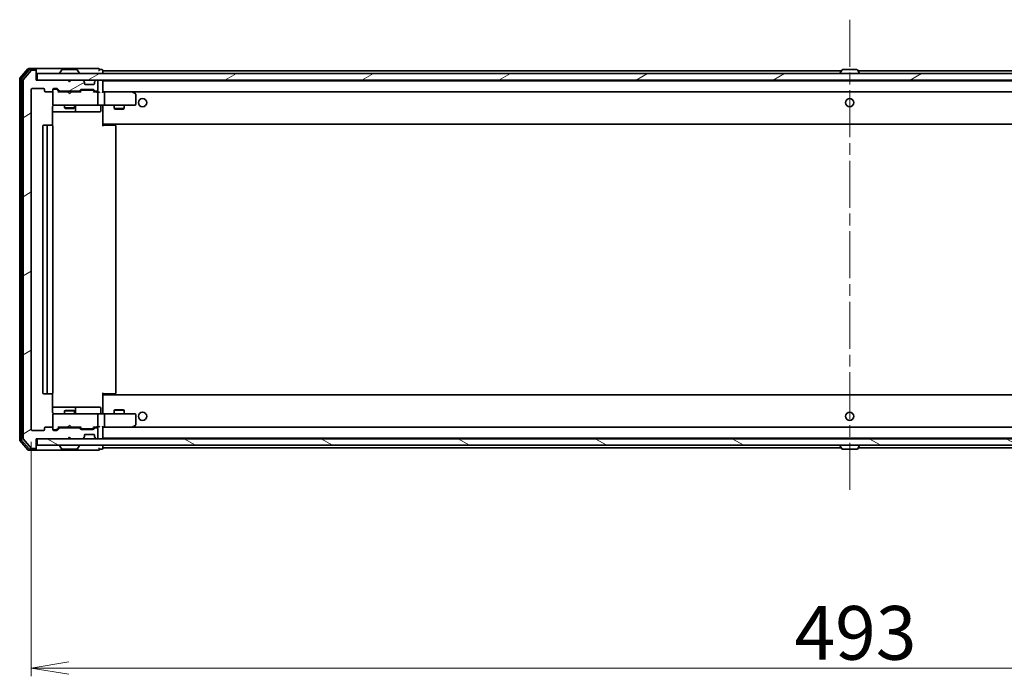
# Model space of a CAD drawing. Units: millimetres. Extents: x 36 to 10262, y 20 to 1846.
# Drawn here: x 2949 to 3245, y 1323 to 1521 of the extents above; entities that cross this region are included whole.
import ezdxf

# ---------------------------------------------------------------- set-up
doc = ezdxf.new("R2010")
doc.units = ezdxf.units.MM
doc.header["$LTSCALE"] = 2.5
doc.linetypes.add('CHAIN', pattern=[0.3543, 0.2362, -0.0295, 0.0591, -0.0295])
doc.layers.get('Defpoints').update_dxf_attribs({"lineweight": 25})
for name, color, linetype, lineweight in [('Centerline (ISO)', 131, 'Continuous', 18), ('Dimension (ISO)', 7, 'Continuous', 18), ('Hatch (ISO)', 1, 'Continuous', 18), ('Visible (ISO)', 7, 'Continuous', 35)]:
    doc.layers.add(name, color=color, linetype=linetype, lineweight=lineweight)
doc.styles.add('Note Text (TK)', font='MS PGothic.ttf')
doc.dimstyles.new('Default - Method 1b (TK)', dxfattribs={"dimscale": 2.5, "dimtxt": 2.5, "dimasz": 2.5, "dimexe": 1, "dimexo": 1.5, "dimgap": 1, "dimtad": 1, "dimdsep": 46, "dimtxsty": 'Note Text (TK)', "dimblk": 'OPEN', "dimcen": 0.09, "dimdle": 5, "dimclrd": 100, "dimclre": 100, "dimclrt": 7, "dimadec": 1, "dimazin": 1, "dimtfac": 1, "dimtmove": 0, "dimatfit": 3, "dimldrblk": 'OPEN', "dimfxl": 1, "dimtolj": 1, "dimlwd": -1, "dimlwe": -1, "dimarcsym": 0})
pattern_1 = [(30, (929.5, -32), (-10.31876, 17.8726), [])]

# ---------------------------------------------------------------- blocks, each defined once
blk = doc.blocks.new('_Open')
at = {"color": 0, "linetype": 'ByBlock', "lineweight": -2}
for p, q in [((-1, 0.167), (0, 0)), ((-1, -0.167), (0, 0)), ((0, 0), (-1, 0))]:
    blk.add_line(p, q, dxfattribs=at)
blk = doc.blocks.new('*D35')
at = {"layer": 'Defpoints', "color": 0}
for p in [(2952.09, 1397.84), (3445.09, 1397.84), (3445.09, 1325.94)]:
    blk.add_point(p, dxfattribs=at)
at = {"layer": 'Dimension (ISO)', "color": 100}
for p, q in [((2952.09, 1394.09), (2952.09, 1323.44)), ((3445.09, 1394.09), (3445.09, 1323.44)), ((2963.34, 1325.94), (3433.84, 1325.94))]:
    blk.add_line(p, q, dxfattribs=at)
at = {"layer": 'Dimension (ISO)', "color": 100, "xscale": 11.25, "yscale": 11.25, "zscale": 11.25, "rotation": 180}
blk.add_blockref('_Open', (2952.09, 1325.94), dxfattribs=at)
at = {"layer": 'Dimension (ISO)', "color": 100, "xscale": 11.25, "yscale": 11.25, "zscale": 11.25}
blk.add_blockref('_Open', (3445.09, 1325.94), dxfattribs=at)
at = {"layer": 'Dimension (ISO)', "color": 7, "insert": (3181.94, 1336.53), "char_height": 6.25, "attachment_point": 4, "style": 'Note Text (TK)'}
blk.add_mtext('\\A1;\\fMS PGothic|b0|i0;{\\H16.1850;493}', dxfattribs=at)

msp = doc.modelspace()

# ---------------------------------------------------------------- hatches: boundary and pattern name
at = {"layer": 'Hatch (ISO)'}
h = msp.add_hatch(dxfattribs=at)
h.set_pattern_fill('ANSI31', color=256, scale=165.1, angle=-14.999978, style=0)
h.set_pattern_definition(pattern_1)
edge = h.paths.add_edge_path()
edge.add_ellipse((2953.2878, 1505.7351), major_axis=(0, 0.3), ratio=1, start_angle=270, end_angle=360)
edge.add_line((2953.2878, 1506.0351), (2952.2283, 1506.0351))
edge.add_ellipse((2952.2283, 1505.7351), major_axis=(-0.3, 0), ratio=1, start_angle=270, end_angle=320.194429)
edge.add_line((2951.9978, 1505.9271), (2949.6573, 1503.1185))
edge.add_ellipse((2949.8878, 1502.9264), major_axis=(-0.1921, -0.2305), ratio=1, start_angle=270, end_angle=309.805571)
edge.add_line((2949.5878, 1502.9264), (2949.5878, 1395.1437))
edge.add_ellipse((2949.8878, 1395.1437), major_axis=(0, -0.3), ratio=1, start_angle=270, end_angle=309.805571)
edge.add_line((2949.6573, 1394.9516), (2951.9978, 1392.143))
edge.add_ellipse((2952.2283, 1392.3351), major_axis=(0.1921, -0.2305), ratio=1, start_angle=270, end_angle=320.194429)
edge.add_line((2952.2283, 1392.0351), (2953.2878, 1392.0351))
edge.add_ellipse((2953.2878, 1392.3351), major_axis=(0.3, 0), ratio=1, start_angle=270, end_angle=360)
edge.add_line((2953.5878, 1392.3351), (2953.5878, 1395.0351))
edge.add_line((2953.5878, 1395.0351), (2963.0878, 1395.0351))
edge.add_line((2963.0878, 1395.0351), (2963.5878, 1395.5351))
edge.add_line((2963.5878, 1395.5351), (2964.0878, 1395.0351))
edge.add_line((2964.0878, 1395.0351), (2967.4635, 1395.0351))
edge.add_ellipse((2967.4635, 1395.3351), major_axis=(0.3, 0), ratio=1, start_angle=270, end_angle=315)
edge.add_line((2967.6756, 1395.1229), (2967.9999, 1395.4472))
edge.add_ellipse((2967.7878, 1395.6593), major_axis=(0.2121, 0.2121), ratio=1, start_angle=270, end_angle=315)
edge.add_line((2968.0878, 1395.6593), (2968.0878, 1396.0351))
edge.add_ellipse((2968.3878, 1396.0351), major_axis=(0, 0.3), ratio=1, start_angle=0, end_angle=90, ccw=False)
edge.add_line((2968.3878, 1396.3351), (2970.7878, 1396.3351))
edge.add_ellipse((2970.7878, 1396.0351), major_axis=(0.3, 0), ratio=1, start_angle=0, end_angle=90, ccw=False)
edge.add_line((2971.0878, 1396.0351), (2971.0878, 1395.6593))
edge.add_ellipse((2971.3878, 1395.6593), major_axis=(0, -0.3), ratio=1, start_angle=270, end_angle=315)
edge.add_line((2971.1756, 1395.4472), (2971.4999, 1395.1229))
edge.add_ellipse((2971.712, 1395.3351), major_axis=(0.2121, -0.2121), ratio=1, start_angle=270, end_angle=315)
edge.add_line((2971.712, 1395.0351), (2971.7878, 1395.0351))
edge.add_ellipse((2971.7878, 1395.3351), major_axis=(0.3, 0), ratio=1, start_angle=270, end_angle=360)
edge.add_line((2972.0878, 1395.3351), (2972.0878, 1398.0351))
edge.add_ellipse((2971.7878, 1398.0351), major_axis=(0, 0.3), ratio=1, start_angle=270, end_angle=360)
edge.add_line((2971.7878, 1398.3351), (2971.412, 1398.3351))
edge.add_ellipse((2971.412, 1398.0351), major_axis=(-0.3, 0), ratio=1, start_angle=270, end_angle=315)
edge.add_line((2971.1999, 1398.2472), (2970.8756, 1397.9229))
edge.add_ellipse((2970.6635, 1398.1351), major_axis=(-0.2121, -0.2121), ratio=1, start_angle=45, end_angle=90, ccw=False)
edge.add_line((2970.6635, 1397.8351), (2967.162, 1397.8351))
edge.add_ellipse((2967.162, 1398.1351), major_axis=(-0.3, 0), ratio=1, start_angle=45, end_angle=90, ccw=False)
edge.add_line((2966.9499, 1397.9229), (2966.6256, 1398.2472))
edge.add_ellipse((2966.4135, 1398.0351), major_axis=(-0.2121, 0.2121), ratio=1, start_angle=270, end_angle=315)
edge.add_line((2966.4135, 1398.3351), (2960.762, 1398.3351))
edge.add_ellipse((2960.762, 1398.0351), major_axis=(-0.3, 0), ratio=1, start_angle=270, end_angle=315)
edge.add_line((2960.5499, 1398.2472), (2959.9256, 1397.6229))
edge.add_ellipse((2959.7135, 1397.8351), major_axis=(-0.2121, -0.2121), ratio=1, start_angle=45, end_angle=90, ccw=False)
edge.add_line((2959.7135, 1397.5351), (2958.8878, 1397.5351))
edge.add_ellipse((2958.8878, 1397.8351), major_axis=(-0.3, 0), ratio=1, start_angle=0, end_angle=90, ccw=False)
edge.add_line((2958.5878, 1397.8351), (2958.5878, 1398.2351))
edge.add_ellipse((2958.2878, 1398.2351), major_axis=(0, 0.3), ratio=1, start_angle=270, end_angle=360)
edge.add_line((2958.2878, 1398.5351), (2956.3878, 1398.5351))
edge.add_ellipse((2956.3878, 1398.2351), major_axis=(-0.3, 0), ratio=1, start_angle=270, end_angle=360)
edge.add_line((2956.0878, 1398.2351), (2956.0878, 1397.8351))
edge.add_ellipse((2955.7878, 1397.8351), major_axis=(0, -0.3), ratio=1, start_angle=0, end_angle=90, ccw=False)
edge.add_line((2955.7878, 1397.5351), (2952.3878, 1397.5351))
edge.add_ellipse((2952.3878, 1397.8351), major_axis=(-0.3, 0), ratio=1, start_angle=0, end_angle=90, ccw=False)
edge.add_line((2952.0878, 1397.8351), (2952.0878, 1500.2351))
edge.add_ellipse((2952.3878, 1500.2351), major_axis=(0, 0.3), ratio=1, start_angle=0, end_angle=90, ccw=False)
edge.add_line((2952.3878, 1500.5351), (2955.7878, 1500.5351))
edge.add_ellipse((2955.7878, 1500.2351), major_axis=(0.3, 0), ratio=1, start_angle=0, end_angle=90, ccw=False)
edge.add_line((2956.0878, 1500.2351), (2956.0878, 1499.8351))
edge.add_ellipse((2956.3878, 1499.8351), major_axis=(0, -0.3), ratio=1, start_angle=270, end_angle=360)
edge.add_line((2956.3878, 1499.5351), (2958.2878, 1499.5351))
edge.add_ellipse((2958.2878, 1499.8351), major_axis=(0.3, 0), ratio=1, start_angle=270, end_angle=360)
edge.add_line((2958.5878, 1499.8351), (2958.5878, 1500.2351))
edge.add_ellipse((2958.8878, 1500.2351), major_axis=(0, 0.3), ratio=1, start_angle=0, end_angle=90, ccw=False)
edge.add_line((2958.8878, 1500.5351), (2959.7135, 1500.5351))
edge.add_ellipse((2959.7135, 1500.2351), major_axis=(0.3, 0), ratio=1, start_angle=45, end_angle=90, ccw=False)
edge.add_line((2959.9256, 1500.4472), (2960.5499, 1499.8229))
edge.add_ellipse((2960.762, 1500.0351), major_axis=(0.2121, -0.2121), ratio=1, start_angle=270, end_angle=315)
edge.add_line((2960.762, 1499.7351), (2966.4135, 1499.7351))
edge.add_ellipse((2966.4135, 1500.0351), major_axis=(0.3, 0), ratio=1, start_angle=270, end_angle=315)
edge.add_line((2966.6256, 1499.8229), (2966.9499, 1500.1472))
edge.add_ellipse((2967.162, 1499.9351), major_axis=(0.2121, 0.2121), ratio=1, start_angle=45, end_angle=90, ccw=False)
edge.add_line((2967.162, 1500.2351), (2970.6635, 1500.2351))
edge.add_ellipse((2970.6635, 1499.9351), major_axis=(0.3, 0), ratio=1, start_angle=45, end_angle=90, ccw=False)
edge.add_line((2970.8756, 1500.1472), (2971.1999, 1499.8229))
edge.add_ellipse((2971.412, 1500.0351), major_axis=(0.2121, -0.2121), ratio=1, start_angle=270, end_angle=315)
edge.add_line((2971.412, 1499.7351), (2971.7878, 1499.7351))
edge.add_ellipse((2971.7878, 1500.0351), major_axis=(0.3, 0), ratio=1, start_angle=270, end_angle=360)
edge.add_line((2972.0878, 1500.0351), (2972.0878, 1502.7351))
edge.add_ellipse((2971.7878, 1502.7351), major_axis=(0, 0.3), ratio=1, start_angle=270, end_angle=360)
edge.add_line((2971.7878, 1503.0351), (2971.712, 1503.0351))
edge.add_ellipse((2971.712, 1502.7351), major_axis=(-0.3, 0), ratio=1, start_angle=270, end_angle=315)
edge.add_line((2971.4999, 1502.9472), (2971.1756, 1502.6229))
edge.add_ellipse((2971.3878, 1502.4108), major_axis=(-0.2121, -0.2121), ratio=1, start_angle=270, end_angle=315)
edge.add_line((2971.0878, 1502.4108), (2971.0878, 1502.0351))
edge.add_ellipse((2970.7878, 1502.0351), major_axis=(0, -0.3), ratio=1, start_angle=0, end_angle=90, ccw=False)
edge.add_line((2970.7878, 1501.7351), (2968.3878, 1501.7351))
edge.add_ellipse((2968.3878, 1502.0351), major_axis=(-0.3, 0), ratio=1, start_angle=0, end_angle=90, ccw=False)
edge.add_line((2968.0878, 1502.0351), (2968.0878, 1502.4108))
edge.add_ellipse((2967.7878, 1502.4108), major_axis=(0, 0.3), ratio=1, start_angle=270, end_angle=315)
edge.add_line((2967.9999, 1502.6229), (2967.6756, 1502.9472))
edge.add_ellipse((2967.4635, 1502.7351), major_axis=(-0.2121, 0.2121), ratio=1, start_angle=270, end_angle=315)
edge.add_line((2967.4635, 1503.0351), (2964.0878, 1503.0351))
edge.add_line((2964.0878, 1503.0351), (2963.5878, 1502.5351))
edge.add_line((2963.5878, 1502.5351), (2963.0878, 1503.0351))
edge.add_line((2963.0878, 1503.0351), (2953.5878, 1503.0351))
edge.add_line((2953.5878, 1503.0351), (2953.5878, 1505.7351))
h = msp.add_hatch(dxfattribs=at)
h.set_pattern_fill('ANSI31', color=256, scale=165.1, angle=-14.999978, style=0)
h.set_pattern_definition(pattern_1)
h.paths.add_polyline_path([(2953.8878, 1505.0351), (2953.8878, 1503.0351), (3443.2878, 1503.0351), (3443.2878, 1505.0351)])
h = msp.add_hatch(dxfattribs=at)
h.set_pattern_fill('ANSI31', color=256, scale=165.1, angle=105.000246, style=0)
h.set_pattern_definition([(150.00025, (929.5, -32), (-10.31867, -17.87264), [])])
h.paths.add_polyline_path([(2953.8878, 1395.0351), (2953.8878, 1393.0351), (3443.2878, 1393.0351), (3443.2878, 1395.0351)])

# ---------------------------------------------------------------- linework, layer by layer
at = {"layer": 'Centerline (ISO)', "linetype": 'CHAIN', "ltscale": 23.990969}
msp.add_line((3198.5878, 1521.2851), (3198.5878, 1378.7851), dxfattribs=at)
at = {"layer": 'Visible (ISO)'}
for p, q in [((2950.9978, 1506.4271), (2948.6573, 1503.6185)), ((2951.3987, 1506.1271), (2949.1573, 1503.4375)), ((2951.9978, 1505.9271), (2949.6573, 1503.1185)), ((2953.2878, 1506.5351), (2951.2283, 1506.5351)), ((2953.2878, 1506.2351), (2951.6291, 1506.2351)), ((2953.2878, 1506.0351), (2952.2283, 1506.0351)), ((2968.5878, 1506.5351), (2953.2878, 1506.5351)), ((2953.5878, 1506.2351), (2953.5878, 1505.9351)), ((2953.5878, 1505.7351), (2953.5878, 1505.9351)), ((2953.5878, 1503.0351), (2953.5878, 1505.7351)), ((2953.8878, 1505.0351), (2953.8878, 1503.0351)), ((3443.2878, 1505.0351), (2953.8878, 1505.0351)), ((2960.6878, 1505.1351), (2960.6878, 1505.1758)), ((2961.2786, 1506.1441), (2960.7201, 1505.2848)), ((2965.7292, 1506.2351), (2961.4463, 1506.2351)), ((2965.8969, 1506.1441), (2966.4555, 1505.2848)), ((2966.4878, 1505.1351), (2966.4878, 1505.1758)), ((2972.2878, 1506.5351), (2968.5878, 1506.5351)), ((2973.2878, 1506.2351), (2972.5878, 1506.2351)), ((2973.5878, 1505.8351), (2973.5878, 1505.9351)), ((2973.5878, 1505.5351), (2973.5878, 1505.8351)), ((3196.0778, 1505.8351), (2973.5878, 1505.8351)), ((2973.5878, 1505.0351), (2973.5878, 1505.5351)), ((3195.6878, 1505.1351), (3195.6878, 1505.1758)), ((3196.2786, 1506.1441), (3195.7201, 1505.2848)), ((3200.7292, 1506.2351), (3196.4463, 1506.2351)), ((3200.8969, 1506.1441), (3201.4555, 1505.2848)), ((3423.5878, 1505.8351), (3201.0978, 1505.8351)), ((3201.4878, 1505.1351), (3201.4878, 1505.1758)), ((2948.5878, 1503.4264), (2948.5878, 1394.6437)), ((2949.0878, 1503.2454), (2949.0878, 1394.8247)), ((2949.5878, 1502.9264), (2949.5878, 1395.1437)), ((2963.0878, 1503.0351), (2953.5878, 1503.0351)), ((2953.8878, 1503.0351), (3443.2878, 1503.0351)), ((2963.5878, 1502.5351), (2963.0878, 1503.0351)), ((2963.2616, 1502.9472), (2963.1737, 1503.0351)), ((2963.2616, 1502.9472), (2963.6307, 1502.578)), ((2964.0878, 1503.0351), (2963.5878, 1502.5351)), ((2967.4635, 1503.0351), (2964.0878, 1503.0351)), ((2967.9999, 1502.6229), (2967.6756, 1502.9472)), ((2968.0204, 1502.6025), (2967.9999, 1502.6229)), ((2968.0878, 1502.0351), (2968.0878, 1502.4108)), ((2970.7878, 1501.7351), (2968.3878, 1501.7351)), ((2971.0878, 1502.4108), (2971.0878, 1502.0351)), ((2971.1756, 1502.6229), (2971.1552, 1502.6025)), ((2971.4999, 1502.9472), (2971.1756, 1502.6229)), ((2971.7878, 1503.0351), (2971.712, 1503.0351)), ((2972.0878, 1500.0351), (2972.0878, 1502.7351)), ((2973.5878, 1502.8351), (2973.5878, 1503.0351)), ((2973.5878, 1502.7351), (2973.5878, 1502.8351)), ((3423.5878, 1502.8351), (2973.5878, 1502.8351)), ((2973.5878, 1499.4472), (2973.5878, 1502.7351)), ((3197.0878, 1502.8351), (3197.0878, 1503.0351)), ((3200.0878, 1502.8351), (3200.0878, 1503.0351)), ((2952.0878, 1397.8351), (2952.0878, 1500.2351)), ((2952.3878, 1500.5351), (2955.7878, 1500.5351)), ((2956.0878, 1500.2351), (2956.0878, 1499.8351)), ((2956.3878, 1499.5351), (2958.2878, 1499.5351)), ((2958.5878, 1499.8351), (2958.5878, 1500.2351)), ((2958.5878, 1499.8351), (2958.5878, 1495.8351)), ((2958.8878, 1500.5351), (2959.7135, 1500.5351)), ((2959.377, 1500.3351), (2958.8878, 1500.3351)), ((2959.5135, 1500.3351), (2959.377, 1500.3351)), ((2959.7257, 1500.2472), (2960.4378, 1499.5351)), ((2959.9256, 1500.4472), (2960.5499, 1499.8229)), ((2963.1737, 1499.5351), (2960.2617, 1499.5351)), ((2960.762, 1499.7351), (2966.4135, 1499.7351)), ((2962.0878, 1499.7351), (2962.0878, 1499.5351)), ((2963.2337, 1499.4751), (2963.1737, 1499.5351)), ((2963.6737, 1499.0351), (2963.2337, 1499.4751)), ((2963.6737, 1499.0351), (2964.1137, 1499.4751)), ((2964.1737, 1499.5351), (2964.1137, 1499.4751)), ((2966.9139, 1499.5351), (2964.1737, 1499.5351)), ((2965.0878, 1499.7351), (2965.0878, 1499.5351)), ((2966.6256, 1499.8229), (2966.9499, 1500.1472)), ((2966.7378, 1499.5351), (2967.1499, 1499.9472)), ((2967.162, 1500.2351), (2970.6635, 1500.2351)), ((2967.5055, 1500.0351), (2967.3621, 1500.0351)), ((2970.3201, 1500.0351), (2967.5055, 1500.0351)), ((2970.4635, 1500.0351), (2970.3201, 1500.0351)), ((2970.6757, 1499.9472), (2971.0878, 1499.5351)), ((2970.8756, 1500.1472), (2971.1999, 1499.8229)), ((2971.7878, 1499.5351), (2970.9117, 1499.5351)), ((2971.412, 1499.7351), (2971.7878, 1499.7351)), ((2972.1635, 1499.5351), (2971.7878, 1499.5351)), ((2972.0878, 1495.8351), (2972.0878, 1499.2351)), ((2973.9635, 1499.5351), (2973.5878, 1499.5351)), ((2982.5544, 1499.5351), (2973.9635, 1499.5351)), ((2973.9635, 1499.5351), (3423.212, 1499.5351)), ((2974.0878, 1499.2351), (2974.0878, 1495.8351)), ((2982.5244, 1499.2351), (2982.68, 1499.3907)), ((2982.7344, 1499.4751), (2982.6544, 1499.5351)), ((2983.4678, 1498.9251), (2982.7344, 1499.4751)), ((2983.5878, 1495.8351), (2983.5878, 1498.6851)), ((2958.498, 1489.4491), (2958.498, 1495.0351)), ((2958.5878, 1495.8351), (2958.5878, 1495.8117)), ((2958.8878, 1495.5351), (2959.7732, 1495.5351)), ((2959.7732, 1495.5351), (2970.9696, 1495.5351)), ((2962.0878, 1495.5351), (2962.0878, 1494.6851)), ((2965.0878, 1495.5351), (2965.0878, 1494.6851)), ((2965.3823, 1493.8351), (2965.3823, 1495.2351)), ((2970.9696, 1495.5351), (2971.7878, 1495.5351)), ((2973.9635, 1495.5351), (2971.7878, 1495.5351)), ((2972.9865, 1495.2351), (2972.9865, 1493.8351)), ((2973.5878, 1495.5273), (2973.5878, 1495.31)), ((2973.5878, 1490.1351), (2973.5878, 1495.31)), ((2973.9635, 1495.5351), (2982.5244, 1495.5351)), ((2977.0878, 1495.5351), (2977.0878, 1494.4851)), ((2980.0878, 1495.5351), (2980.0878, 1494.4851)), ((2982.5244, 1495.5351), (2983.2878, 1495.5351)), ((2958.498, 1493.5351), (2964.9107, 1493.5351)), ((2962.0878, 1494.6851), (2965.0878, 1494.6851)), ((2962.3945, 1494.5317), (2962.0878, 1494.6851)), ((2964.7811, 1494.5317), (2962.3945, 1494.5317)), ((2964.7811, 1494.5317), (2965.0878, 1494.6851)), ((2964.9107, 1493.5351), (2965.0823, 1493.5351)), ((2965.0823, 1493.5351), (2968.7568, 1493.5351)), ((2968.7568, 1493.5351), (2972.6865, 1493.5351)), ((2977.0878, 1494.4851), (2980.0878, 1494.4851)), ((2977.3945, 1494.3317), (2977.0878, 1494.4851)), ((2979.7811, 1494.3317), (2977.3945, 1494.3317)), ((2979.7811, 1494.3317), (2980.0878, 1494.4851)), ((2955.5878, 1489.2351), (2955.5878, 1408.8351)), ((2957.1878, 1489.5351), (2955.8878, 1489.5351)), ((2956.8878, 1489.2351), (2956.8878, 1408.8351)), ((2957.3807, 1489.5351), (2957.1878, 1489.5351)), ((2957.3807, 1489.5351), (2957.5221, 1489.5351)), ((2958.2292, 1489.5351), (2957.5221, 1489.5351)), ((2958.2292, 1489.5351), (2958.2878, 1489.5351)), ((2958.5878, 1408.8351), (2958.5878, 1489.2351)), ((2973.5878, 1489.921), (2973.5878, 1490.1351)), ((2973.5878, 1489.921), (2973.5878, 1489.2351)), ((2973.5878, 1489.8351), (3423.5878, 1489.8351)), ((2973.5878, 1489.5351), (2974.002, 1489.5351)), ((2973.8378, 1489.8351), (2973.8378, 1489.5351)), ((2976.3807, 1489.5351), (2974.002, 1489.5351)), ((2976.3807, 1489.5351), (2976.5221, 1489.5351)), ((2977.2292, 1489.5351), (2976.5221, 1489.5351)), ((2977.2292, 1489.5351), (2977.2878, 1489.5351)), ((2977.5878, 1408.8351), (2977.5878, 1489.2351)), ((2973.5878, 1408.8351), (2973.5878, 1408.1491)), ((2955.8878, 1408.5351), (2957.1878, 1408.5351)), ((2957.1878, 1408.5351), (2957.3807, 1408.5351)), ((2957.5221, 1408.5351), (2957.3807, 1408.5351)), ((2957.5221, 1408.5351), (2958.2292, 1408.5351)), ((2958.2878, 1408.5351), (2958.2292, 1408.5351)), ((2958.498, 1403.0351), (2958.498, 1408.621)), ((2974.002, 1408.5351), (2973.5878, 1408.5351)), ((3423.5878, 1408.2351), (2973.5878, 1408.2351)), ((2973.5878, 1407.9351), (2973.5878, 1408.1491)), ((2973.5878, 1402.7601), (2973.5878, 1407.9351)), ((2973.8378, 1408.5351), (2973.8378, 1408.2351)), ((2974.002, 1408.5351), (2976.3807, 1408.5351)), ((2976.5221, 1408.5351), (2976.3807, 1408.5351)), ((2976.5221, 1408.5351), (2977.2292, 1408.5351)), ((2977.2878, 1408.5351), (2977.2292, 1408.5351)), ((2964.9107, 1404.5351), (2958.498, 1404.5351)), ((2962.3945, 1403.5384), (2962.0878, 1403.3851)), ((2965.0878, 1403.3851), (2962.0878, 1403.3851)), ((2962.0878, 1402.5351), (2962.0878, 1403.3851)), ((2962.3945, 1403.5384), (2964.7811, 1403.5384)), ((2964.7811, 1403.5384), (2965.0878, 1403.3851)), ((2965.0823, 1404.5351), (2964.9107, 1404.5351)), ((2968.7568, 1404.5351), (2965.0823, 1404.5351)), ((2965.0878, 1402.5351), (2965.0878, 1403.3851)), ((2965.3823, 1402.8351), (2965.3823, 1404.2351)), ((2972.6865, 1404.5351), (2968.7568, 1404.5351)), ((2972.9865, 1402.8351), (2972.9865, 1404.2351)), ((2977.3945, 1403.7384), (2977.0878, 1403.5851)), ((2980.0878, 1403.5851), (2977.0878, 1403.5851)), ((2977.0878, 1402.5351), (2977.0878, 1403.5851)), ((2977.3945, 1403.7384), (2979.7811, 1403.7384)), ((2979.7811, 1403.7384), (2980.0878, 1403.5851)), ((2980.0878, 1402.5351), (2980.0878, 1403.5851)), ((2958.5878, 1402.2584), (2958.5878, 1402.2351)), ((2958.5878, 1402.2351), (2958.5878, 1398.2351)), ((2959.7732, 1402.5351), (2958.8878, 1402.5351)), ((2970.9696, 1402.5351), (2959.7732, 1402.5351)), ((2971.7878, 1402.5351), (2970.9696, 1402.5351)), ((2971.7878, 1402.5351), (2973.9635, 1402.5351)), ((2972.0878, 1398.8351), (2972.0878, 1402.2351)), ((2973.5878, 1402.7601), (2973.5878, 1402.5428)), ((2982.5244, 1402.5351), (2973.9635, 1402.5351)), ((2974.0878, 1402.2351), (2974.0878, 1398.8351)), ((2983.2878, 1402.5351), (2982.5244, 1402.5351)), ((2983.5878, 1399.3851), (2983.5878, 1402.2351)), ((2955.7878, 1397.5351), (2952.3878, 1397.5351)), ((2956.0878, 1398.2351), (2956.0878, 1397.8351)), ((2958.2878, 1398.5351), (2956.3878, 1398.5351)), ((2958.5878, 1397.8351), (2958.5878, 1398.2351)), ((2958.8878, 1397.7351), (2959.377, 1397.7351)), ((2959.7135, 1397.5351), (2958.8878, 1397.5351)), ((2959.377, 1397.7351), (2959.5135, 1397.7351)), ((2959.7257, 1397.8229), (2960.4378, 1398.5351)), ((2960.5499, 1398.2472), (2959.9256, 1397.6229)), ((2960.2617, 1398.5351), (2963.1737, 1398.5351)), ((2966.4135, 1398.3351), (2960.762, 1398.3351)), ((2962.0878, 1398.3351), (2962.0878, 1398.5351)), ((2963.1737, 1398.5351), (2963.2337, 1398.5951)), ((2963.6737, 1399.0351), (2963.2337, 1398.5951)), ((2963.6737, 1399.0351), (2964.1137, 1398.5951)), ((2964.1137, 1398.5951), (2964.1737, 1398.5351)), ((2964.1737, 1398.5351), (2966.9139, 1398.5351)), ((2965.0878, 1398.3351), (2965.0878, 1398.5351)), ((2966.9499, 1397.9229), (2966.6256, 1398.2472)), ((2966.7378, 1398.5351), (2967.1499, 1398.1229)), ((2970.6635, 1397.8351), (2967.162, 1397.8351)), ((2967.3621, 1398.0351), (2967.5055, 1398.0351)), ((2967.5055, 1398.0351), (2970.3201, 1398.0351)), ((2970.3201, 1398.0351), (2970.4635, 1398.0351)), ((2971.0878, 1398.5351), (2970.6757, 1398.1229)), ((2971.1999, 1398.2472), (2970.8756, 1397.9229)), ((2970.9117, 1398.5351), (2971.7878, 1398.5351)), ((2971.7878, 1398.3351), (2971.412, 1398.3351)), ((2971.7878, 1398.5351), (2972.1635, 1398.5351)), ((2972.0878, 1395.3351), (2972.0878, 1398.0351)), ((2973.5878, 1395.3351), (2973.5878, 1398.6229)), ((2973.5878, 1398.5351), (2973.9635, 1398.5351)), ((2973.9635, 1398.5351), (2982.5544, 1398.5351)), ((3423.212, 1398.5351), (2973.9635, 1398.5351)), ((2982.5244, 1398.8351), (2982.68, 1398.6795)), ((2982.6544, 1398.5351), (2982.7344, 1398.5951)), ((2982.7344, 1398.5951), (2983.4678, 1399.1451)), ((2948.6573, 1394.4516), (2950.9978, 1391.643)), ((2949.1573, 1394.6326), (2951.3987, 1391.943)), ((2949.6573, 1394.9516), (2951.9978, 1392.143)), ((2953.5878, 1392.3351), (2953.5878, 1395.0351)), ((2953.5878, 1395.0351), (2963.0878, 1395.0351)), ((2953.8878, 1395.0351), (2953.8878, 1393.0351)), ((3443.2878, 1395.0351), (2953.8878, 1395.0351)), ((2963.0878, 1395.0351), (2963.5878, 1395.5351)), ((2963.1737, 1395.0351), (2963.2616, 1395.1229)), ((2963.2616, 1395.1229), (2963.6307, 1395.4921)), ((2963.5878, 1395.5351), (2964.0878, 1395.0351)), ((2964.0878, 1395.0351), (2967.4635, 1395.0351)), ((2967.6756, 1395.1229), (2967.9999, 1395.4472)), ((2967.9999, 1395.4472), (2968.0204, 1395.4676)), ((2968.0878, 1395.6593), (2968.0878, 1396.0351)), ((2968.3878, 1396.3351), (2970.7878, 1396.3351)), ((2971.0878, 1396.0351), (2971.0878, 1395.6593)), ((2971.1552, 1395.4676), (2971.1756, 1395.4472)), ((2971.1756, 1395.4472), (2971.4999, 1395.1229)), ((2971.712, 1395.0351), (2971.7878, 1395.0351)), ((2973.5878, 1395.2351), (2973.5878, 1395.3351)), ((2973.5878, 1395.0351), (2973.5878, 1395.2351)), ((2973.5878, 1395.2351), (3423.5878, 1395.2351)), ((3197.0878, 1395.2351), (3197.0878, 1395.0351)), ((3200.0878, 1395.2351), (3200.0878, 1395.0351)), ((2951.2283, 1391.5351), (2953.2878, 1391.5351)), ((2951.6291, 1391.8351), (2953.2878, 1391.8351)), ((2952.2283, 1392.0351), (2953.2878, 1392.0351)), ((2953.2878, 1391.5351), (2968.5878, 1391.5351)), ((2953.5878, 1392.1351), (2953.5878, 1392.3351)), ((2953.5878, 1392.1351), (2953.5878, 1391.8351)), ((2953.8878, 1393.0351), (3443.2878, 1393.0351)), ((2960.6878, 1392.9351), (2960.6878, 1392.8943)), ((2961.2786, 1391.9261), (2960.7201, 1392.7853)), ((2961.4463, 1391.8351), (2965.7292, 1391.8351)), ((2965.8969, 1391.9261), (2966.4555, 1392.7853)), ((2966.4878, 1392.9351), (2966.4878, 1392.8943)), ((2968.5878, 1391.5351), (2972.2878, 1391.5351)), ((2972.5878, 1391.8351), (2973.2878, 1391.8351)), ((2973.5878, 1392.5351), (2973.5878, 1393.0351)), ((2973.5878, 1392.2351), (2973.5878, 1392.5351)), ((2973.5878, 1392.1351), (2973.5878, 1392.2351)), ((2973.5878, 1392.2351), (3196.0778, 1392.2351)), ((3195.6878, 1392.9351), (3195.6878, 1392.8943)), ((3196.2786, 1391.9261), (3195.7201, 1392.7853)), ((3196.4463, 1391.8351), (3200.7292, 1391.8351)), ((3200.8969, 1391.9261), (3201.4555, 1392.7853)), ((3201.0978, 1392.2351), (3423.5878, 1392.2351)), ((3201.4878, 1392.9351), (3201.4878, 1392.8943))]:
    msp.add_line(p, q, dxfattribs=at)
for centre in [(2985.5878, 1496.2851), (3198.5878, 1496.2851), (2985.5878, 1401.7851), (3198.5878, 1401.7851)]:
    msp.add_circle(centre, 1.25, dxfattribs=at)
for centre, radius, start, end in [((2948.8878, 1503.4264), 0.3, 140.194429, 180), ((2951.2283, 1506.2351), 0.3, 90, 140.194429), ((2951.6291, 1505.9351), 0.3, 90, 140.194429), ((2952.2283, 1505.7351), 0.3, 90, 140.194429), ((2953.2878, 1506.2351), 0.3, 0, 90), ((2953.2878, 1505.9351), 0.3, 0, 90), ((2953.2878, 1505.7351), 0.3, 0, 90), ((2960.8878, 1505.1758), 0.2, 146.976132, 180), ((2960.7878, 1505.1351), 0.1, 180, 270), ((2961.4463, 1506.0351), 0.2, 90, 146.976132), ((2965.7292, 1506.0351), 0.2, 33.023868, 90), ((2966.3878, 1505.1351), 0.1, 270, 0), ((2966.2878, 1505.1758), 0.2, 0, 33.023868), ((2972.2878, 1506.2351), 0.3, 0, 90), ((2972.2878, 1506.2351), 0.3, 270, 0), ((2973.2878, 1505.9351), 0.3, 0, 90), ((3195.8878, 1505.1758), 0.2, 146.976132, 180), ((3195.7878, 1505.1351), 0.1, 180, 270), ((3196.4463, 1506.0351), 0.2, 90, 146.976132), ((3200.7292, 1506.0351), 0.2, 33.023868, 90), ((3201.3878, 1505.1351), 0.1, 270, 0), ((3201.2878, 1505.1758), 0.2, 0, 33.023868), ((2949.3878, 1503.2454), 0.3, 140.194429, 180), ((2949.8878, 1502.9264), 0.3, 140.194429, 180), ((2963.4737, 1502.7351), 0.3, 135, 146.686674), ((2967.4635, 1502.7351), 0.3, 45, 90), ((2967.7878, 1502.4108), 0.3, 0, 45), ((2968.3878, 1502.0351), 0.3, 180, 270), ((2970.7878, 1502.0351), 0.3, 270, 0), ((2971.3878, 1502.4108), 0.3, 135, 180), ((2971.712, 1502.7351), 0.3, 90, 135), ((2971.7878, 1502.7351), 0.3, 0, 90), ((2973.2878, 1502.7351), 0.3, 0, 90), ((2952.3878, 1500.2351), 0.3, 90, 180), ((2955.7878, 1500.2351), 0.3, 0, 90), ((2956.3878, 1499.8351), 0.3, 180, 270), ((2958.2878, 1499.8351), 0.3, 270, 0), ((2958.8878, 1500.2351), 0.3, 90, 180), ((2958.8878, 1500.0351), 0.3, 90, 180), ((2959.7135, 1500.2351), 0.3, 45, 90), ((2960.762, 1500.0351), 0.3, 225, 270), ((2966.4135, 1500.0351), 0.3, 270, 315), ((2967.162, 1499.9351), 0.3, 90, 135), ((2970.6635, 1499.9351), 0.3, 45, 90), ((2971.412, 1500.0351), 0.3, 225, 270), ((2971.7878, 1500.0351), 0.3, 270, 0), ((2971.7878, 1499.2351), 0.3, 66.562016, 90), ((2971.7878, 1499.2351), 0.3, 0, 31.244455), ((2982.5544, 1499.2351), 0.3, 66.562004, 90), ((2982.5544, 1499.2351), 0.3, 53.130102, 66.562021), ((2983.2878, 1498.6851), 0.3, 0, 53.130102), ((2958.8878, 1495.8351), 0.3, 180, 270), ((2958.8878, 1495.8097), 0.3, 180, 284.477512), ((2959.0878, 1495.0351), 0.5, 90, 104.477512), ((2965.6823, 1495.2351), 0.3, 90, 180), ((2971.7878, 1495.8351), 0.3, 270, 0), ((2973.2865, 1495.2351), 0.3, 90, 180), ((2983.2878, 1495.8351), 0.3, 270, 0), ((2965.0823, 1493.8351), 0.3, 270, 0), ((2972.6865, 1493.8351), 0.3, 270, 0), ((2955.8878, 1489.2351), 0.3, 90, 180), ((2957.1878, 1489.2351), 0.3, 90, 180), ((2958.2878, 1489.2351), 0.3, 0, 90), ((2977.2878, 1489.2351), 0.3, 0, 90), ((2955.8878, 1408.8351), 0.3, 180, 270), ((2957.1878, 1408.8351), 0.3, 180, 270), ((2958.2878, 1408.8351), 0.3, 270, 0), ((2977.2878, 1408.8351), 0.3, 270, 0), ((2965.0823, 1404.2351), 0.3, 0, 90), ((2965.6823, 1402.8351), 0.3, 180, 270), ((2972.6865, 1404.2351), 0.3, 0, 90), ((2973.2865, 1402.8351), 0.3, 180, 270), ((2958.8878, 1402.2605), 0.3, 75.522488, 180), ((2958.8878, 1402.2351), 0.3, 90, 180), ((2959.0878, 1403.0351), 0.5, 255.522488, 270), ((2971.7878, 1402.2351), 0.3, 0, 90), ((2983.2878, 1402.2351), 0.3, 0, 90), ((2952.3878, 1397.8351), 0.3, 180, 270), ((2955.7878, 1397.8351), 0.3, 270, 0), ((2956.3878, 1398.2351), 0.3, 90, 180), ((2958.2878, 1398.2351), 0.3, 0, 90), ((2958.8878, 1398.0351), 0.3, 180, 270), ((2958.8878, 1397.8351), 0.3, 180, 270), ((2959.7135, 1397.8351), 0.3, 270, 315), ((2960.762, 1398.0351), 0.3, 90, 135), ((2966.4135, 1398.0351), 0.3, 45, 90), ((2967.162, 1398.1351), 0.3, 225, 270), ((2970.6635, 1398.1351), 0.3, 270, 315), ((2971.412, 1398.0351), 0.3, 90, 135), ((2971.7878, 1398.8351), 0.3, 270, 293.437996), ((2971.7878, 1398.0351), 0.3, 0, 90), ((2971.7878, 1398.8351), 0.3, 328.755545, 0), ((2982.5544, 1398.8351), 0.3, 270, 293.437984), ((2982.5544, 1398.8351), 0.3, 293.437984, 306.869898), ((2983.2878, 1399.3851), 0.3, 306.869898, 0), ((2948.8878, 1394.6437), 0.3, 180, 219.805571), ((2949.3878, 1394.8247), 0.3, 180, 219.805571), ((2949.8878, 1395.1437), 0.3, 180, 219.805571), ((2963.4737, 1395.3351), 0.3, 213.313326, 225), ((2967.4635, 1395.3351), 0.3, 270, 315), ((2967.7878, 1395.6593), 0.3, 315, 0), ((2968.3878, 1396.0351), 0.3, 90, 180), ((2970.7878, 1396.0351), 0.3, 0, 90), ((2971.3878, 1395.6593), 0.3, 180, 225), ((2971.712, 1395.3351), 0.3, 225, 270), ((2971.7878, 1395.3351), 0.3, 270, 0), ((2973.2878, 1395.3351), 0.3, 270, 0), ((2951.2283, 1391.8351), 0.3, 219.805571, 270), ((2951.6291, 1392.1351), 0.3, 219.805571, 270), ((2952.2283, 1392.3351), 0.3, 219.805571, 270), ((2953.2878, 1392.3351), 0.3, 270, 0), ((2953.2878, 1392.1351), 0.3, 270, 0), ((2953.2878, 1391.8351), 0.3, 270, 0), ((2960.7878, 1392.9351), 0.1, 90, 180), ((2960.8878, 1392.8943), 0.2, 180, 213.023868), ((2961.4463, 1392.0351), 0.2, 213.023868, 270), ((2965.7292, 1392.0351), 0.2, 270, 326.976132), ((2966.3878, 1392.9351), 0.1, 0, 90), ((2966.2878, 1392.8943), 0.2, 326.976132, 0), ((2972.2878, 1391.8351), 0.3, 0, 90), ((2972.2878, 1391.8351), 0.3, 270, 0), ((2973.2878, 1392.1351), 0.3, 270, 0), ((3195.7878, 1392.9351), 0.1, 90, 180), ((3195.8878, 1392.8943), 0.2, 180, 213.023868), ((3196.4463, 1392.0351), 0.2, 213.023868, 270), ((3200.7292, 1392.0351), 0.2, 270, 326.976132), ((3201.3878, 1392.9351), 0.1, 0, 90), ((3201.2878, 1392.8943), 0.2, 326.976132, 0)]:
    msp.add_arc(centre, radius, start, end, dxfattribs=at)
for centre, major_axis, ratio, start_param, end_param in [((2959.5135, 1500.0351), (0.3, 0), 0.99985076, 0.78532354, 1.57079633), ((2960.1585, 1499.2351), (-0.1246, -0.2958), 0.40041045, 3.30861727, 3.95211838), ((2967.017, 1499.2351), (0.1246, -0.2958), 0.40041045, 2.33106693, 2.97456804), ((2967.3621, 1499.7351), (-0.3, 0), 0.99985076, 4.71238898, 5.49786177), ((2970.4635, 1499.7351), (0.3, 0), 0.99985076, 0.78532354, 1.57079633), ((2970.8085, 1499.2351), (-0.1246, -0.2958), 0.40041045, 3.30861727, 3.95211838), ((2971.7556, 1499.2351), (0.6487, 0.2044), 0.33843751, 1.23011504, 1.46454615), ((2971.7878, 1499.2576), (0.2515, 0.483), 0.33843751, 4.88684285, 5.16156968), ((2972.1635, 1499.2351), (0.4243, 0), 0.70710678, 0.78539816, 1.57079633), ((2972.4635, 1499.2351), (0.2772, -0.2772), 0.41421356, 1.17809725, 1.96349541), ((2973.2878, 1499.2351), (-0.2772, -0.2772), 0.41421356, 1.96349541, 2.74889357), ((2973.9635, 1499.2351), (0, 0.3), 0.41421356, 4.71238898, 6.28318531), ((2982.5244, 1499.2576), (-0.2411, 0.4823), 0.37002441, 4.52944541, 4.80417225), ((2973.9635, 1495.8351), (0, 0.3), 0.41421356, 3.14159265, 4.71238898), ((2973.9635, 1402.2351), (0, 0.3), 0.41421356, 4.71238898, 6.28318531), ((2959.5135, 1398.0351), (0.3, 0), 0.99985076, 4.71238898, 5.49786177), ((2960.1585, 1398.8351), (-0.1246, 0.2958), 0.40041045, 2.33106693, 2.97456804), ((2967.017, 1398.8351), (0.1246, 0.2958), 0.40041045, 3.30861727, 3.95211838), ((2967.3621, 1398.3351), (-0.3, 0), 0.99985076, 0.78532354, 1.57079633), ((2970.4635, 1398.3351), (0.3, 0), 0.99985076, 4.71238898, 5.49786177), ((2970.8085, 1398.8351), (-0.1246, 0.2958), 0.40041045, 2.33106693, 2.97456804), ((2971.7556, 1398.8351), (0.6487, -0.2044), 0.33843751, 4.81863915, 5.05307036), ((2971.7878, 1398.8125), (0.2515, -0.483), 0.33843751, 1.12161563, 1.39634246), ((2972.1635, 1398.8351), (0.4243, 0), 0.70710678, 4.71238898, 5.49778714), ((2972.4635, 1398.8351), (-0.2772, -0.2772), 0.41421356, 1.17809725, 1.96349541), ((2973.2878, 1398.8351), (-0.2772, 0.2772), 0.41421356, 3.53429174, 4.3196899), ((2973.9635, 1398.8351), (0, 0.3), 0.41421356, 3.14159265, 4.71238898), ((2982.5244, 1398.8125), (-0.2411, -0.4823), 0.37002441, 1.47901306, 1.75373989)]:
    msp.add_ellipse(centre, major_axis=major_axis, ratio=ratio, start_param=start_param, end_param=end_param, dxfattribs=at)
for points, knots in [([(2971.9071, 1499.5103), (2971.9126, 1499.5079), (2971.9181, 1499.5053), (2971.952, 1499.4881), (2971.9783, 1499.4687), (2972.0156, 1499.4315), (2972.0321, 1499.4108), (2972.0443, 1499.3907)], [0.3810312192, 0.3810312192, 0.3810312192, 0.3810312192, 0.382741903, 0.382741903, 0.3917616542, 0.3917616542, 0.3985536381, 0.3985536381, 0.3985536381, 0.3985536381]), ([(2982.6738, 1499.5103), (2982.6748, 1499.5076), (2982.6758, 1499.5047), (2982.6808, 1499.4879), (2982.6836, 1499.4665), (2982.6837, 1499.4295), (2982.6825, 1499.4099), (2982.68, 1499.3907)], [0.250886766, 0.250886766, 0.250886766, 0.250886766, 0.2528779694, 0.2528779694, 0.2619584182, 0.2619584182, 0.268388032, 0.268388032, 0.268388032, 0.268388032]), ([(2958.5878, 1495.31), (2958.5674, 1495.2815), (2958.5502, 1495.2506), (2958.5131, 1495.166), (2958.498, 1495.0953), (2958.498, 1495.0351)], [0.1237212871, 0.1237212871, 0.1237212871, 0.1237212871, 0.1333697264, 0.1333697264, 0.1514440253, 0.1514440253, 0.1514440253, 0.1514440253]), ([(2958.5878, 1495.31), (2958.6074, 1495.3375), (2958.6298, 1495.363), (2958.6994, 1495.4294), (2958.7654, 1495.4715), (2958.8391, 1495.501), (2958.8529, 1495.5059), (2958.8672, 1495.5103)], [-0.1237212871, -0.1237212871, -0.1237212871, -0.1237212871, -0.1144259318, -0.1144259318, -0.0948543073, -0.0948543073, -0.0906267725, -0.0906267725, -0.0906267725, -0.0906267725]), ([(2974.7503, 1495.5351), (2974.6809, 1495.5351), (2974.6091, 1495.5326), (2974.4607, 1495.5256), (2974.3842, 1495.5212), (2974.2272, 1495.5139), (2974.1467, 1495.511), (2973.9848, 1495.5091), (2973.9034, 1495.51), (2973.7432, 1495.5151), (2973.6643, 1495.5191), (2973.5878, 1495.5231)], [0, 0, 0, 0, 0.022954349, 0.022954349, 0.045908698, 0.045908698, 0.068863048, 0.068863048, 0.091817397, 0.091817397, 0.114771746, 0.114771746, 0.114771746, 0.114771746]), ([(2958.498, 1403.0351), (2958.498, 1402.9748), (2958.5131, 1402.9041), (2958.5502, 1402.8195), (2958.5674, 1402.7887), (2958.5878, 1402.7601)], [0.1514440253, 0.1514440253, 0.1514440253, 0.1514440253, 0.1695183242, 0.1695183242, 0.1791667634, 0.1791667634, 0.1791667634, 0.1791667634]), ([(2958.8672, 1402.5598), (2958.8529, 1402.5642), (2958.8391, 1402.5691), (2958.7654, 1402.5986), (2958.6994, 1402.6407), (2958.6298, 1402.7072), (2958.6074, 1402.7326), (2958.5878, 1402.7601)], [0.0906267725, 0.0906267725, 0.0906267725, 0.0906267725, 0.0948543073, 0.0948543073, 0.1144259318, 0.1144259318, 0.1237212871, 0.1237212871, 0.1237212871, 0.1237212871]), ([(2974.7503, 1402.5351), (2974.6809, 1402.5351), (2974.6091, 1402.5376), (2974.4607, 1402.5445), (2974.3842, 1402.5489), (2974.2272, 1402.5563), (2974.1467, 1402.5591), (2973.9848, 1402.561), (2973.9034, 1402.5601), (2973.7432, 1402.555), (2973.6643, 1402.551), (2973.5878, 1402.547)], [0, 0, 0, 0, 0.022954349, 0.022954349, 0.045908698, 0.045908698, 0.068863048, 0.068863048, 0.091817397, 0.091817397, 0.114771746, 0.114771746, 0.114771746, 0.114771746]), ([(2971.9071, 1398.5598), (2971.9134, 1398.5625), (2971.9194, 1398.5654), (2971.9519, 1398.5822), (2971.9811, 1398.6037), (2972.0172, 1398.6406), (2972.0326, 1398.6602), (2972.0443, 1398.6795)], [0.250886766, 0.250886766, 0.250886766, 0.250886766, 0.2528779694, 0.2528779694, 0.2619584182, 0.2619584182, 0.268388032, 0.268388032, 0.268388032, 0.268388032]), ([(2982.6738, 1398.5598), (2982.6747, 1398.5622), (2982.6756, 1398.5648), (2982.6809, 1398.582), (2982.6834, 1398.6014), (2982.6838, 1398.6386), (2982.6826, 1398.6594), (2982.68, 1398.6795)], [0.3810312192, 0.3810312192, 0.3810312192, 0.3810312192, 0.382741903, 0.382741903, 0.3917616542, 0.3917616542, 0.3985536381, 0.3985536381, 0.3985536381, 0.3985536381])]:
    msp.add_open_spline(points, degree=3, knots=knots, dxfattribs=at)

# ---------------------------------------------------------------- dimensions: what is measured, and where the dimension line sits
at = {"layer": 'Dimension (ISO)', "color": 100}
dim = msp.add_linear_dim(base=(3445.0878, 1325.9351), p1=(2952.0878, 1397.8351), p2=(3445.0878, 1397.8351), text='\\fMS PGothic|b0|i0;{\\H16.1850;<>}', dimstyle='Default - Method 1b (TK)', override={"dimasz": 4.5, "dimgap": 1, "dimdec": 0, "dimtol": 0, "dimlim": 0, "dimtp": 0, "dimtm": 0, "dimtdec": 0, "dimtofl": 0, "dimatfit": 1}, dxfattribs=at)
dim.commit()
dim.dimension.update_dxf_attribs({"geometry": '*D35', "text_midpoint": (3198.5878, 1325.9351), "dimtype": 160})

doc.saveas('drawing.dxf')
